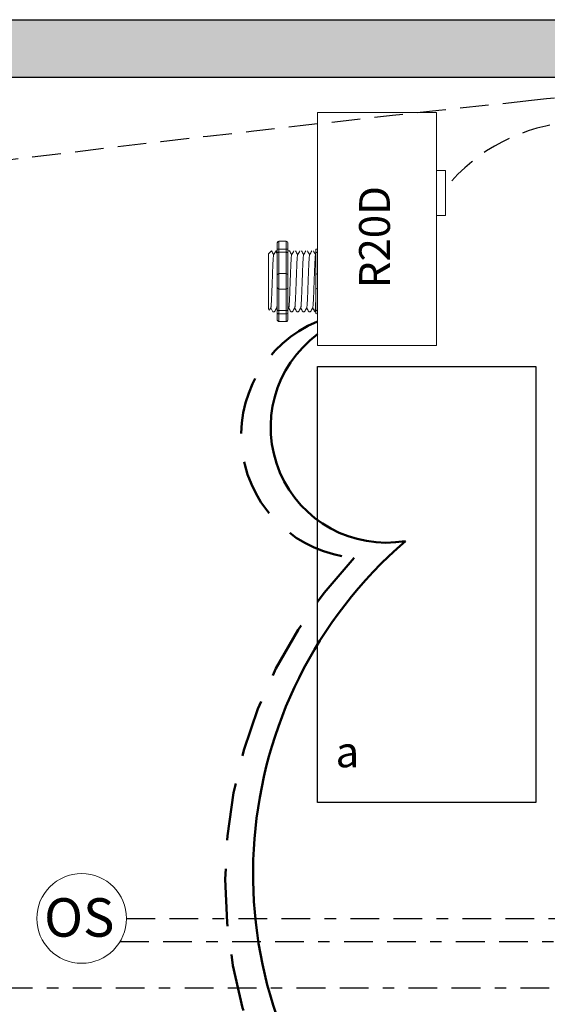
# Model space of a CAD drawing. Units: inches. Extents: x 336 to 381.4, y 824.9 to 883.7.
# Drawn here: x 349.4 to 354, y 864.6 to 873.1 of the extents above; entities that cross this region are included whole.
import ezdxf

# ---------------------------------------------------------------- set-up
doc = ezdxf.new("R2010")
doc.units = ezdxf.units.IN
doc.header["$MEASUREMENT"] = 0
for name, pattern in [('BORDER2', [0.875, 0.25, -0.125, 0.25, -0.125, 0, -0.125]), ('DASHED2', [0.375, 0.25, -0.125]), ('HIDDENX2', [0.75, 0.5, -0.25])]:
    doc.linetypes.add(name, pattern=pattern)
doc.layers.add('0-10V Dimming', color=6, linetype='HIDDENX2', lineweight=50)
doc.layers.add('Power 120277', color=1, linetype='Continuous', lineweight=50)
for name, color, linetype in [('Cat5e Data cable', 5, 'DASHED2'), ('OSC Sensor', 7, 'Continuous'), ('OSC-PC 3-Wire 18Awg', 30, 'BORDER2'), ('PC 3-Wire 18AWG', 30, 'BORDER2'), ('R20D Relay', 7, 'Continuous'), ('Room Layout', 7, 'Continuous')]:
    doc.layers.add(name, color=color, linetype=linetype)

msp = doc.modelspace()

# ---------------------------------------------------------------- hatches: boundary and pattern name
at = {"layer": 'Room Layout'}
msp.add_hatch(color=254, dxfattribs=at).paths.add_polyline_path([(357.2034, 872.0748), (357.2034, 873.135), (342.9318, 873.135), (342.9318, 870.7483), (343.4318, 870.7483), (343.4318, 872.635), (356.7034, 872.635), (356.7034, 872.0748)])

# ---------------------------------------------------------------- linework, layer by layer
at = {"layer": '0-10V Dimming'}
for centre, radius, start, end in [((352.4057, 869.5133), 1.0713, 112.30463, 265.2674), ((355.296, 865.6267), 4.1011, 136.57801, 222.89162)]:
    msp.add_arc(centre, radius, start, end, dxfattribs=at)
at = {"layer": 'Cat5e Data cable'}
for centre, radius, start, end in [((354.2102, 870.2731), 2.1845, 44.66126, 99.1838), ((384.6655, 581.261), 292.7935, 96.039093, 97.308384), ((354.3248, 870.6845), 1.5606, 46.07871, 140.97243)]:
    msp.add_arc(centre, radius, start, end, dxfattribs=at)
at = {"layer": 'OSC Sensor', "lineweight": 9}
msp.add_circle((349.9445, 865.3022), 0.3906, dxfattribs=at)
at = {"layer": 'OSC-PC 3-Wire 18Awg'}
for p, q in [((350.3351, 865.3022), (354.4319, 865.3022)), ((350.2794, 865.1012), (355.7316, 865.1012))]:
    msp.add_line(p, q, dxfattribs=at)
at = {"layer": 'PC 3-Wire 18AWG'}
msp.add_line((347.9167, 864.6961), (354.6925, 864.6961), dxfattribs=at)
at = {"layer": 'Power 120277'}
for centre, radius, start, end in [((352.5975, 869.5836), 1.0065, 126.47888, 279.57733), ((355.2645, 865.6932), 3.827, 130.77797, 220.15968)]:
    msp.add_arc(centre, radius, start, end, dxfattribs=at)
at = {"layer": 'R20D Relay', "linetype": 'Continuous', "lineweight": 9}
for p, q in [((353.0343, 872.3274), (351.9991, 872.3274)), ((351.9991, 872.3274), (351.9991, 870.2961)), ((353.0343, 870.2961), (353.0343, 872.3274)), ((353.0343, 871.8196), (353.1124, 871.8196)), ((353.1124, 871.8196), (353.1124, 871.4289)), ((353.0343, 871.4289), (353.0343, 871.4944)), ((353.1124, 871.4289), (353.0343, 871.4289)), ((351.9991, 870.2961), (353.0343, 870.2961))]:
    msp.add_line(p, q, dxfattribs=at)
at = {"layer": 'R20D Relay', "lineweight": 9}
for p, q in [((351.6471, 871.1829), (351.6471, 871.1308)), ((351.7253, 871.2043), (351.6627, 871.2043)), ((351.7409, 871.1829), (351.7409, 871.1308)), ((351.9991, 871.1365), (351.9991, 871.2043)), ((351.5715, 871.0942), (351.5976, 871.1203)), ((351.5976, 871.1202), (351.5976, 871.1203)), ((351.6369, 871.1203), (351.6471, 871.1203)), ((351.7411, 871.1203), (351.7541, 871.1203)), ((351.9835, 871.1308), (351.9835, 871.1041)), ((351.9991, 871.1076), (351.9991, 871.1365)), ((351.9991, 870.9221), (351.9991, 871.1076)), ((351.5715, 870.8679), (351.5712, 870.916)), ((351.5715, 870.8679), (351.5712, 870.916)), ((351.9991, 870.7866), (351.9991, 870.9221)), ((351.5715, 870.8088), (351.5715, 870.865)), ((351.5715, 870.8088), (351.5715, 870.865)), ((351.5715, 870.7954), (351.5715, 870.7954)), ((351.5715, 870.7954), (351.5715, 870.7954)), ((351.5715, 870.7952), (351.5715, 870.7952)), ((351.5715, 870.7952), (351.5715, 870.7373)), ((351.5715, 870.7952), (351.5715, 870.7952)), ((351.5715, 870.7952), (351.5715, 870.7373)), ((351.9991, 870.6011), (351.9991, 870.7866)), ((351.5715, 870.6805), (351.5715, 870.7351)), ((351.5715, 870.6805), (351.5715, 870.7351)), ((351.5715, 870.62), (351.5715, 870.6763)), ((351.5715, 870.62), (351.5715, 870.6763)), ((351.5811, 870.6049), (351.5715, 870.6145)), ((351.5923, 870.6242), (351.5819, 870.6063)), ((351.5913, 870.6224), (351.6108, 870.5884)), ((351.5976, 870.6114), (351.5913, 870.6224)), ((351.5913, 870.6224), (351.5913, 870.6224)), ((351.6238, 870.5884), (351.6108, 870.5884)), ((351.6471, 870.5779), (351.6471, 870.5258)), ((351.7409, 870.5779), (351.7409, 870.5258)), ((351.7802, 870.5884), (351.7672, 870.5884)), ((351.8323, 870.5884), (351.8194, 870.5884)), ((351.8845, 870.5884), (351.8715, 870.5884)), ((351.9366, 870.5884), (351.9236, 870.5884)), ((351.9835, 870.5884), (351.9758, 870.5884)), ((351.9835, 870.6046), (351.9835, 870.5779)), ((351.9991, 870.5722), (351.9991, 870.6011)), ((351.9991, 870.5044), (351.9991, 870.5722)), ((351.7253, 870.5044), (351.6627, 870.5044))]:
    msp.add_line(p, q, dxfattribs=at)
at = {"layer": 'R20D Relay', "lineweight": 0}
for p, q in [((351.6627, 871.1365), (351.6627, 871.2043)), ((351.7253, 871.1365), (351.7253, 871.2043)), ((351.7253, 871.1365), (351.6627, 871.1365)), ((351.6627, 871.1076), (351.6627, 871.1365)), ((351.6627, 870.9221), (351.6627, 871.1076)), ((351.7253, 871.1076), (351.6627, 871.1076)), ((351.7253, 871.1076), (351.7253, 871.1365)), ((351.7253, 870.9221), (351.7253, 871.1076)), ((351.7253, 870.9221), (351.6627, 870.9221)), ((351.6627, 870.7866), (351.6627, 870.9221)), ((351.7253, 870.7866), (351.7253, 870.9221)), ((351.7253, 870.7866), (351.6627, 870.7866)), ((351.6627, 870.6011), (351.6627, 870.7866)), ((351.7253, 870.6011), (351.7253, 870.7866)), ((351.7253, 870.6011), (351.6627, 870.6011)), ((351.6627, 870.5722), (351.6627, 870.6011)), ((351.7253, 870.5722), (351.6627, 870.5722)), ((351.6627, 870.5044), (351.6627, 870.5722)), ((351.7253, 870.5722), (351.7253, 870.6011)), ((351.7253, 870.5044), (351.7253, 870.5722))]:
    msp.add_line(p, q, dxfattribs=at)
at = {"layer": 'R20D Relay', "color": 7, "linetype": 'Continuous', "lineweight": 9}
for p, q in [((351.5715, 871.0942), (351.5715, 870.6145)), ((351.5715, 871.0942), (351.5715, 870.6145)), ((351.5715, 871.0942), (351.5715, 870.6145)), ((351.9835, 871.1041), (351.9835, 870.9065)), ((351.9835, 870.9065), (351.9835, 870.8022)), ((351.9835, 870.8022), (351.9835, 870.6046))]:
    msp.add_line(p, q, dxfattribs=at)
at = {"layer": 'R20D Relay', "color": 7, "lineweight": 9}
for p, q in [((351.6471, 871.1308), (351.6471, 870.5779)), ((351.7409, 871.1308), (351.7409, 870.5779)), ((351.5715, 870.9498), (351.5715, 870.9195))]:
    msp.add_line(p, q, dxfattribs=at)
at = {"layer": 'R20D Relay', "color": 250, "lineweight": 9}
msp.add_line((351.5715, 870.9506), (351.5715, 870.984), dxfattribs=at)
msp.add_line((351.5715, 870.9506), (351.5715, 870.984), dxfattribs=at)
at = {"layer": 'R20D Relay', "color": 0, "lineweight": 9}
for p, q in [((351.5715, 870.8444), (351.5715, 870.7805)), ((351.5715, 870.7376), (351.5715, 870.6737)), ((351.5715, 870.6763), (351.5715, 870.6763)), ((351.5715, 870.6763), (351.5715, 870.6737))]:
    msp.add_line(p, q, dxfattribs=at)
at = {"layer": 'R20D Relay', "lineweight": 9, "flags": 128}
msp.add_lwpolyline([(351.5913, 870.6224), (351.5886, 870.6178), (351.5863, 870.6138), (351.5845, 870.6106), (351.583, 870.6081), (351.582, 870.6063), (351.5816, 870.6056)], dxfattribs=at)
at = {"layer": 'R20D Relay', "lineweight": 0}
for centre, start, end in [((351.6627, 870.9065), 90, 180), ((351.7253, 870.9065), 0, 90), ((351.9991, 870.9065), 90, 180), ((351.6627, 870.8022), 180, 270), ((351.7253, 870.8022), 270, 0), ((351.9991, 870.8022), 180, 270)]:
    msp.add_arc(centre, 0.0156, start, end, dxfattribs=at)
at = {"layer": 'R20D Relay', "lineweight": 9, "extrusion": (0, 0, -1)}
for centre, major_axis, ratio, start_param, end_param in [((351.6627, 871.1829), (0, 0.0214), 0.732051, 4.712389, 6.283185), ((351.9991, 871.1308), (0.0156, 0), 0.366025, 3.141593, 4.712389), ((351.4578, 870.8544), (0.153, -0.2659), 0.000001, 0, 0.41877), ((351.9991, 870.5779), (0.0156, 0), 0.366025, 1.570796, 3.141593), ((351.6627, 870.5258), (0, 0.0214), 0.732051, 3.141593, 4.712389)]:
    msp.add_ellipse(centre, major_axis=major_axis, ratio=ratio, start_param=start_param, end_param=end_param, dxfattribs=at)
at = {"layer": 'R20D Relay', "lineweight": 9}
for centre, start_param, end_param in [((351.7253, 871.1829), 4.712389, 6.283185), ((351.7253, 870.5258), 3.141593, 4.712389)]:
    msp.add_ellipse(centre, major_axis=(0, 0.0214), ratio=0.732051, start_param=start_param, end_param=end_param, dxfattribs=at)
at = {"layer": 'R20D Relay', "lineweight": 0, "extrusion": (0, 0, -1)}
for centre, start_param, end_param in [((351.6627, 871.1308), 3.141593, 4.712389), ((351.6627, 870.5779), 1.570796, 3.141593)]:
    msp.add_ellipse(centre, major_axis=(0.0156, 0), ratio=0.366025, start_param=start_param, end_param=end_param, dxfattribs=at)
at = {"layer": 'R20D Relay', "lineweight": 0}
for centre, start_param, end_param in [((351.7253, 871.1308), 3.141593, 4.712389), ((351.7253, 870.5779), 1.570796, 3.141593)]:
    msp.add_ellipse(centre, major_axis=(-0.0156, 0), ratio=0.366025, start_param=start_param, end_param=end_param, dxfattribs=at)
at = {"layer": 'R20D Relay', "color": 253, "linetype": 'Continuous', "lineweight": 0}
for points in [[(351.5923, 870.6243), (351.5925, 870.6254), (351.5931, 870.6278), (351.5941, 870.635), (351.595, 870.645), (351.5959, 870.6576), (351.5968, 870.6726), (351.5978, 870.6899), (351.5987, 870.7094), (351.5997, 870.7308), (351.6006, 870.7536), (351.6015, 870.7776), (351.6024, 870.8025), (351.6033, 870.8282), (351.6043, 870.8544), (351.6053, 870.8805), (351.6062, 870.9062), (351.6071, 870.9311), (351.608, 870.9551), (351.6089, 870.9779), (351.6099, 870.9993), (351.6108, 871.0188), (351.6118, 871.0361), (351.6127, 871.0511), (351.6136, 871.0637), (351.6145, 871.0738), (351.6155, 871.0809), (351.6163, 871.0848), (351.6167, 871.0854), (351.6168, 871.0855)], [(351.7487, 870.6243), (351.749, 870.6254), (351.7496, 870.6278), (351.7505, 870.635), (351.7514, 870.645), (351.7524, 870.6576), (351.7532, 870.6726), (351.7542, 870.6899), (351.7551, 870.7094), (351.7561, 870.7308), (351.757, 870.7536), (351.7579, 870.7776), (351.7588, 870.8025), (351.7598, 870.8282), (351.7607, 870.8544), (351.7617, 870.8805), (351.7626, 870.9062), (351.7635, 870.9311), (351.7644, 870.9551), (351.7654, 870.9779), (351.7663, 870.9993), (351.7673, 871.0188), (351.7682, 871.0361), (351.7691, 871.0511), (351.77, 871.0637), (351.771, 871.0738), (351.7719, 871.0809), (351.7727, 871.0848), (351.7731, 871.0854), (351.7733, 871.0855)], [(351.8008, 870.6243), (351.8011, 870.6254), (351.8017, 870.6278), (351.8026, 870.635), (351.8036, 870.645), (351.8045, 870.6576), (351.8054, 870.6726), (351.8063, 870.6899), (351.8073, 870.7094), (351.8082, 870.7308), (351.8092, 870.7536), (351.8101, 870.7776), (351.811, 870.8025), (351.8119, 870.8282), (351.8129, 870.8544), (351.8138, 870.8805), (351.8147, 870.9062), (351.8156, 870.9311), (351.8166, 870.9551), (351.8175, 870.9779), (351.8184, 870.9993), (351.8194, 871.0188), (351.8203, 871.0361), (351.8212, 871.0511), (351.8221, 871.0637), (351.8231, 871.0738), (351.824, 871.0809), (351.8248, 871.0848), (351.8253, 871.0854), (351.8254, 871.0855)], [(351.853, 870.6243), (351.8532, 870.6254), (351.8538, 870.6278), (351.8548, 870.635), (351.8557, 870.645), (351.8566, 870.6576), (351.8575, 870.6726), (351.8584, 870.6899), (351.8594, 870.7094), (351.8603, 870.7308), (351.8613, 870.7536), (351.8622, 870.7776), (351.8631, 870.8025), (351.864, 870.8282), (351.865, 870.8544), (351.8659, 870.8805), (351.8669, 870.9062), (351.8678, 870.9311), (351.8687, 870.9551), (351.8696, 870.9779), (351.8706, 870.9993), (351.8715, 871.0188), (351.8725, 871.0361), (351.8733, 871.0511), (351.8743, 871.0637), (351.8752, 871.0738), (351.8762, 871.0809), (351.877, 871.0848), (351.8774, 871.0854), (351.8775, 871.0855)], [(351.9051, 870.6243), (351.9054, 870.6254), (351.906, 870.6278), (351.9069, 870.635), (351.9078, 870.645), (351.9088, 870.6576), (351.9097, 870.6726), (351.9106, 870.6899), (351.9115, 870.7094), (351.9125, 870.7308), (351.9134, 870.7536), (351.9143, 870.7776), (351.9152, 870.8025), (351.9162, 870.8282), (351.9171, 870.8544), (351.9181, 870.8805), (351.919, 870.9062), (351.9199, 870.9311), (351.9208, 870.9551), (351.9218, 870.9779), (351.9227, 870.9993), (351.9237, 871.0188), (351.9246, 871.0361), (351.9255, 871.0511), (351.9264, 871.0637), (351.9274, 871.0738), (351.9283, 871.0809), (351.9291, 871.0848), (351.9295, 871.0854), (351.9297, 871.0855)], [(351.9572, 870.6243), (351.9575, 870.6254), (351.9581, 870.6278), (351.959, 870.635), (351.96, 870.645), (351.9609, 870.6576), (351.9618, 870.6726), (351.9627, 870.6899), (351.9637, 870.7094), (351.9646, 870.7308), (351.9656, 870.7536), (351.9665, 870.7776), (351.9674, 870.8025), (351.9683, 870.8282), (351.9693, 870.8544), (351.9702, 870.8805), (351.9712, 870.9062), (351.972, 870.9311), (351.973, 870.9551), (351.9739, 870.9779), (351.9749, 870.9993), (351.9758, 871.0188), (351.9767, 871.0361), (351.9776, 871.0511), (351.9786, 871.0637), (351.9795, 871.0738), (351.9805, 871.0809), (351.9812, 871.0848), (351.9817, 871.0854), (351.9818, 871.0855)]]:
    msp.add_open_spline(points, degree=3, knots=[0, 0, 0, 0, 0.034103, 0.07233, 0.110507, 0.148394, 0.185865, 0.223665, 0.261804, 0.30004, 0.33813, 0.375835, 0.413349, 0.451313, 0.48952, 0.527727, 0.565691, 0.603205, 0.64091, 0.679, 0.717236, 0.755375, 0.793175, 0.830646, 0.868533, 0.90671, 0.944937, 0.982968, 1, 1, 1, 1], dxfattribs=at)
at = {"layer": 'R20D Relay', "lineweight": 9}
for points, knots in [([(351.5976, 871.1202), (351.5976, 871.1202), (351.5978, 871.1203), (351.598, 871.1199), (351.5981, 871.1196)], [0, 0, 0, 0, 0.226338, 1, 1, 1, 1]), ([(351.5983, 871.1196), (351.6013, 871.1145), (351.6076, 871.1035), (351.614, 871.0925), (351.6173, 871.0867)], [0, 0, 0, 0, 0.471779, 1, 1, 1, 1]), ([(351.6168, 871.0859), (351.6203, 871.092), (351.6268, 871.1032), (351.6333, 871.1145), (351.6363, 871.1196)], [0, 0, 0, 0, 0.540083, 1, 1, 1, 1]), ([(351.6348, 871.1196), (351.6378, 871.1145), (351.6419, 871.1074), (351.646, 871.1003), (351.6471, 871.0984)], [0, 0, 0, 0, 0.4717786, 0.6468848, 0.6468848, 0.6468848, 0.6468848]), ([(351.6348, 871.1196), (351.6378, 871.1145), (351.6419, 871.1074), (351.646, 871.1003), (351.6471, 871.0984)], [0, 0, 0, 0, 0.4717786, 0.6468848, 0.6468848, 0.6468848, 0.6468848]), ([(351.7547, 871.1196), (351.7577, 871.1145), (351.764, 871.1035), (351.7704, 871.0925), (351.7737, 871.0867)], [0, 0, 0, 0, 0.471779, 1, 1, 1, 1]), ([(351.7733, 871.0859), (351.7768, 871.092), (351.7832, 871.1032), (351.7897, 871.1145), (351.7927, 871.1196)], [0, 0, 0, 0, 0.540083, 1, 1, 1, 1]), ([(351.8068, 871.1196), (351.8098, 871.1145), (351.8162, 871.1035), (351.8225, 871.0925), (351.8259, 871.0867)], [0, 0, 0, 0, 0.471779, 1, 1, 1, 1]), ([(351.8254, 871.0859), (351.8289, 871.092), (351.8354, 871.1032), (351.8419, 871.1145), (351.8449, 871.1196)], [0, 0, 0, 0, 0.540083, 1, 1, 1, 1]), ([(351.859, 871.1196), (351.862, 871.1145), (351.8683, 871.1035), (351.8747, 871.0925), (351.878, 871.0867)], [0, 0, 0, 0, 0.471779, 1, 1, 1, 1]), ([(351.8775, 871.0859), (351.881, 871.092), (351.8875, 871.1032), (351.894, 871.1145), (351.897, 871.1196)], [0, 0, 0, 0, 0.540083, 1, 1, 1, 1]), ([(351.9111, 871.1196), (351.9141, 871.1145), (351.9204, 871.1035), (351.9268, 871.0925), (351.9302, 871.0867)], [0, 0, 0, 0, 0.471779, 1, 1, 1, 1]), ([(351.9297, 871.0859), (351.9332, 871.092), (351.9397, 871.1032), (351.9461, 871.1145), (351.9491, 871.1196)], [0, 0, 0, 0, 0.540083, 1, 1, 1, 1]), ([(351.9632, 871.1196), (351.9662, 871.1145), (351.9726, 871.1035), (351.9789, 871.0925), (351.9823, 871.0867)], [0, 0, 0, 0, 0.471779, 1, 1, 1, 1]), ([(351.6444, 870.6242), (351.6409, 870.6181), (351.6344, 870.6069), (351.6279, 870.5957), (351.6248, 870.5905)], [0, 0, 0, 0, 0.539064, 1, 1, 1, 1]), ([(351.7661, 870.5905), (351.7632, 870.5957), (351.757, 870.6063), (351.7508, 870.617), (351.7477, 870.6224)], [0, 0, 0, 0, 0.485943, 1, 1, 1, 1]), ([(351.8008, 870.6242), (351.7973, 870.6181), (351.7908, 870.6069), (351.7843, 870.5957), (351.7813, 870.5905)], [0, 0, 0, 0, 0.539064, 1, 1, 1, 1]), ([(351.8183, 870.5905), (351.8153, 870.5957), (351.8091, 870.6063), (351.803, 870.617), (351.7998, 870.6224)], [0, 0, 0, 0, 0.485943, 1, 1, 1, 1]), ([(351.853, 870.6242), (351.8494, 870.6181), (351.8429, 870.6069), (351.8364, 870.5957), (351.8334, 870.5905)], [0, 0, 0, 0, 0.539064, 1, 1, 1, 1]), ([(351.8704, 870.5905), (351.8674, 870.5957), (351.8613, 870.6063), (351.8551, 870.617), (351.852, 870.6224)], [0, 0, 0, 0, 0.485943, 1, 1, 1, 1]), ([(351.9051, 870.6242), (351.9016, 870.6181), (351.8951, 870.6069), (351.8885, 870.5957), (351.8855, 870.5905)], [0, 0, 0, 0, 0.539064, 1, 1, 1, 1]), ([(351.9226, 870.5905), (351.9196, 870.5957), (351.9134, 870.6063), (351.9073, 870.617), (351.9041, 870.6224)], [0, 0, 0, 0, 0.485943, 1, 1, 1, 1]), ([(351.9572, 870.6242), (351.9537, 870.6181), (351.9472, 870.6069), (351.9407, 870.5957), (351.9377, 870.5905)], [0, 0, 0, 0, 0.539064, 1, 1, 1, 1]), ([(351.9747, 870.5905), (351.9717, 870.5957), (351.9655, 870.6063), (351.9594, 870.617), (351.9562, 870.6224)], [0, 0, 0, 0, 0.485943, 1, 1, 1, 1])]:
    msp.add_open_spline(points, degree=3, knots=knots, dxfattribs=at)
at = {"layer": 'R20D Relay', "lineweight": 0}
for points in [[(351.6627, 871.1076), (351.6603, 871.1076), (351.658, 871.1075), (351.654, 871.1071), (351.6523, 871.1068), (351.6483, 871.1058), (351.6471, 871.105), (351.6471, 871.1041)], [(351.7253, 871.1076), (351.7277, 871.1076), (351.73, 871.1075), (351.7341, 871.1071), (351.7357, 871.1068), (351.7397, 871.1058), (351.7409, 871.105), (351.7409, 871.1041)], [(351.9991, 871.1076), (351.9968, 871.1076), (351.9944, 871.1075), (351.9904, 871.1071), (351.9887, 871.1068), (351.9847, 871.1058), (351.9835, 871.105), (351.9835, 871.1041)], [(351.6627, 870.6011), (351.6603, 870.6011), (351.658, 870.6012), (351.654, 870.6016), (351.6523, 870.6019), (351.6483, 870.6029), (351.6471, 870.6037), (351.6471, 870.6046)], [(351.7253, 870.6011), (351.7277, 870.6011), (351.73, 870.6012), (351.7341, 870.6016), (351.7357, 870.6019), (351.7397, 870.6029), (351.7409, 870.6037), (351.7409, 870.6046)], [(351.9991, 870.6011), (351.9968, 870.6011), (351.9944, 870.6012), (351.9904, 870.6016), (351.9887, 870.6019), (351.9847, 870.6029), (351.9835, 870.6037), (351.9835, 870.6046)]]:
    msp.add_open_spline(points, degree=3, knots=[0, 0, 0, 0, 0.25, 0.25, 0.5, 0.5, 1, 1, 1, 1], dxfattribs=at)
at = {"layer": 'R20D Relay', "color": 7, "linetype": 'Continuous', "lineweight": 9}
msp.add_open_spline([(351.7411, 871.1203), (351.7411, 871.1202), (351.741, 871.1201), (351.7409, 871.1201)], degree=3, dxfattribs=at)
at = {"layer": 'R20D Relay', "lineweight": 9}
for points in [[(351.9818, 871.0859), (351.9824, 871.0869), (351.9829, 871.0878), (351.9835, 871.0888)], [(351.6471, 870.616), (351.6459, 870.6182), (351.6446, 870.6203), (351.6434, 870.6224)], [(351.7487, 870.6242), (351.7461, 870.6197), (351.7435, 870.6153), (351.7409, 870.6108)]]:
    msp.add_open_spline(points, degree=3, dxfattribs=at)
at = {"layer": 'R20D Relay', "color": 7, "linetype": 'Continuous', "lineweight": 9}
msp.add_open_spline([(351.9835, 870.696), (351.9834, 870.6924), (351.9829, 870.6821), (351.9823, 870.6659), (351.9815, 870.6484), (351.9807, 870.633), (351.9799, 870.6196), (351.979, 870.6083), (351.9782, 870.5995), (351.9774, 870.5931), (351.9766, 870.5893), (351.9758, 870.5882), (351.9752, 870.5886), (351.9749, 870.5903), (351.9748, 870.5906)], degree=3, knots=[0.6773349, 0.6773349, 0.6773349, 0.6773349, 0.6925379, 0.7227964, 0.7528202, 0.7825428, 0.8125027, 0.8427258, 0.8730674, 0.9033792, 0.9335141, 0.9633297, 0.9931454, 1, 1, 1, 1], dxfattribs=at)
at = {"layer": 'R20D Relay', "color": 7, "linetype": 'Continuous', "lineweight": 0}
msp.add_open_spline([(351.6444, 870.6243), (351.6447, 870.6254), (351.6453, 870.6278), (351.6462, 870.6349), (351.6468, 870.6413), (351.6471, 870.6448)], degree=3, knots=[0, 0, 0, 0, 0.0341033, 0.0723298, 0.1083571, 0.1083571, 0.1083571, 0.1083571], dxfattribs=at)
at = {"layer": 'Room Layout', "color": 7}
for p, q in [((342.9318, 873.135), (357.2034, 873.135)), ((343.4318, 872.635), (356.7034, 872.635))]:
    msp.add_line(p, q, dxfattribs=at)
msp.add_lwpolyline([(351.9981, 866.3115), (351.9981, 870.1115), (353.8987, 870.1115), (353.8987, 866.3115)], close=True, dxfattribs=at)

# ---------------------------------------------------------------- texts
at = {"layer": 'OSC Sensor', "insert": (349.6174, 865.4784), "char_height": 0.335515, "attachment_point": 1}
msp.add_mtext('{\\fArial|b0|i0|c0|p34;OS}', dxfattribs=at)
at = {"layer": 'R20D Relay', "insert": (352.3611, 870.7945), "char_height": 0.268412, "attachment_point": 1, "rotation": 90}
msp.add_mtext('{\\fArial|b0|i0|c0|p34;R20D}', dxfattribs=at)
at = {"layer": 'R20D Relay', "insert": (352.1558, 866.8878), "char_height": 0.268412, "attachment_point": 1}
msp.add_mtext('{\\fArial|b0|i0|c0|p34;a}', dxfattribs=at)

doc.saveas('drawing.dxf')
